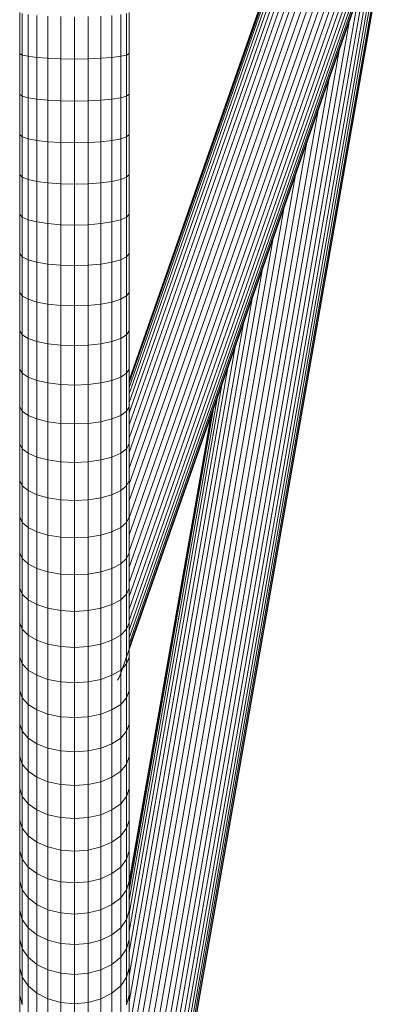
# Model space of a CAD drawing. Units: millimetres. Extents: x -1996 to 4724, y -1875 to 2877.
# Drawn here: x 997 to 1101, y 1101 to 1388 of the extents above; entities that cross this region are included whole.
import ezdxf

# ---------------------------------------------------------------- set-up
doc = ezdxf.new("R2010")
doc.units = ezdxf.units.MM
doc.layers.add('A-GENM', color=13, linetype='Continuous', lineweight=9)
doc.layers.add('G-IMPT', color=8, linetype='Continuous', lineweight=9)

# ---------------------------------------------------------------- blocks, each defined once
blk = doc.blocks.new('D- Arm Wheel - 6_1_DWG-437292-East')
at = {"layer": 'G-IMPT'}
for p, q in [((-139.94, 1041.2), (-81.57, 1207.63)), ((-139.94, 1036.47), (-79.92, 1207.63)), ((-139.94, 1045.71), (-83.24, 1207.39)), ((-139.94, 1031.6), (-78.29, 1207.39)), ((-139.94, 1049.93), (-84.87, 1206.97)), ((-139.94, 1026.67), (-76.73, 1206.93)), ((-139.94, 1021.76), (-75.23, 1206.29)), ((-139.94, 1053.81), (-86.5, 1206.2)), ((-139.94, 1016.94), (-73.85, 1205.41)), ((-139.94, 1057.27), (-88.01, 1205.34)), ((-139.94, 1012.28), (-72.57, 1204.39)), ((-139.94, 1060.26), (-89.42, 1204.33)), ((-139.94, 1007.87), (-71.4, 1203.32)), ((-139.92, 1062.79), (-90.64, 1203.32)), ((-139.94, 1066.85), (-92.45, 1202.27)), ((-139.94, 1064.66), (-91.77, 1202.03)), ((-139.94, 1003.77), (-70.41, 1202.03)), ((-139.94, 1066), (-92.73, 1200.61)), ((-139.94, 1000.04), (-69.6, 1200.61)), ((-139.94, 996.75), (-68.96, 1199.16)), ((-139.94, 1066.73), (-93.53, 1199.09)), ((-139.94, 993.94), (-68.47, 1197.73)), ((-142.36, 981.43), (-67.24, 1195.64)), ((-139.94, 991.67), (-68.18, 1196.29)), ((-68.06, 1194.94), (-139.94, 989.96)), ((-139.94, 988.85), (-68.17, 1193.49)), ((-139.94, 790.37), (-71.37, 1181.42)), ((-67.84, 1181.14), (-139.94, 769.97)), ((-139.94, 784.35), (-70.36, 1181.14)), ((-139.94, 779.28), (-69.56, 1180.68)), ((-139.94, 775.26), (-68.89, 1180.49)), ((-139.94, 772.34), (-68.43, 1180.19)), ((-139.94, 770.57), (-68.15, 1180.01)), ((-139.94, 797.27), (-72.93, 1179.42)), ((-171.87, 1173.96), (-171.87, 1162.01)), ((-139.94, 1173.96), (-139.94, 1162.01)), ((-171.12, 1173.65), (-171.12, 1161.59)), ((-169.42, 1173.36), (-169.42, 1161.21)), ((-166.86, 1173.11), (-166.86, 1160.88)), ((-163.61, 1172.92), (-163.61, 1160.63)), ((-159.89, 1172.8), (-159.89, 1160.47)), ((-155.91, 1172.76), (-155.91, 1160.42)), ((-151.93, 1172.8), (-151.93, 1160.47)), ((-148.2, 1172.92), (-148.2, 1160.63)), ((-144.95, 1173.11), (-144.95, 1160.88)), ((-142.4, 1173.36), (-142.4, 1161.21)), ((-140.69, 1173.65), (-140.69, 1161.59)), ((-139.94, 804.91), (-75.61, 1171.77)), ((-139.85, 813.69), (-78.52, 1163.49)), ((-171.87, 1162.01), (-171.87, 1150.15)), ((-171.87, 1162.01), (-171.12, 1161.59)), ((-171.12, 1161.59), (-169.42, 1161.21)), ((-171.12, 1161.59), (-171.12, 1149.63)), ((-169.42, 1161.21), (-166.86, 1160.88)), ((-169.42, 1161.21), (-169.42, 1149.15)), ((-166.86, 1160.88), (-163.61, 1160.63)), ((-166.86, 1160.88), (-166.86, 1148.74)), ((-163.61, 1160.63), (-159.89, 1160.47)), ((-163.61, 1160.63), (-163.61, 1148.43)), ((-155.91, 1160.42), (-159.89, 1160.47)), ((-159.89, 1160.47), (-159.89, 1148.23)), ((-151.93, 1160.47), (-155.91, 1160.42)), ((-155.91, 1160.42), (-155.91, 1148.17)), ((-151.93, 1160.47), (-148.2, 1160.63)), ((-151.93, 1160.47), (-151.93, 1148.23)), ((-148.2, 1160.63), (-144.95, 1160.88)), ((-148.2, 1160.63), (-148.2, 1148.43)), ((-144.95, 1160.88), (-142.4, 1161.21)), ((-144.95, 1160.88), (-144.95, 1148.74)), ((-142.4, 1161.21), (-140.69, 1161.59)), ((-142.4, 1161.21), (-142.4, 1149.15)), ((-140.69, 1161.59), (-139.94, 1162.01)), ((-140.69, 1161.59), (-140.69, 1149.63)), ((-139.94, 1162.01), (-139.94, 1150.15)), ((-139.94, 821.99), (-81.6, 1154.7)), ((-171.87, 1150.15), (-171.87, 1138.39)), ((-171.87, 1150.15), (-171.12, 1149.63)), ((-171.12, 1149.63), (-169.42, 1149.15)), ((-171.12, 1149.63), (-171.12, 1137.76)), ((-169.42, 1149.15), (-166.86, 1148.74)), ((-169.42, 1149.15), (-169.42, 1137.19)), ((-166.86, 1148.74), (-163.61, 1148.43)), ((-166.86, 1148.74), (-166.86, 1136.7)), ((-163.61, 1148.43), (-159.89, 1148.23)), ((-163.61, 1148.43), (-163.61, 1136.32)), ((-155.91, 1148.17), (-159.89, 1148.23)), ((-159.89, 1148.23), (-159.89, 1136.09)), ((-151.93, 1148.23), (-155.91, 1148.17)), ((-155.91, 1148.17), (-155.91, 1136.01)), ((-151.93, 1148.23), (-148.2, 1148.43)), ((-151.93, 1148.23), (-151.93, 1136.09)), ((-148.2, 1148.43), (-144.95, 1148.74)), ((-148.2, 1148.43), (-148.2, 1136.32)), ((-144.95, 1148.74), (-142.4, 1149.15)), ((-144.95, 1148.74), (-144.95, 1136.7)), ((-142.4, 1149.15), (-140.69, 1149.63)), ((-142.4, 1149.15), (-142.4, 1137.19)), ((-140.69, 1149.63), (-139.94, 1150.15)), ((-140.69, 1149.63), (-140.69, 1137.76)), ((-139.94, 1150.15), (-139.94, 1138.39)), ((-139.98, 830.9), (-84.81, 1145.54)), ((-171.87, 1138.39), (-171.87, 1126.73)), ((-171.87, 1138.39), (-171.12, 1137.76)), ((-171.12, 1137.76), (-169.42, 1137.19)), ((-171.12, 1137.76), (-171.12, 1126)), ((-169.42, 1137.19), (-166.86, 1136.7)), ((-169.42, 1137.19), (-169.42, 1125.33)), ((-166.86, 1136.7), (-163.61, 1136.32)), ((-166.86, 1136.7), (-166.86, 1124.76)), ((-148.2, 1136.32), (-144.95, 1136.7)), ((-144.95, 1136.7), (-142.4, 1137.19)), ((-144.95, 1136.7), (-144.95, 1124.76)), ((-142.4, 1137.19), (-140.69, 1137.76)), ((-142.4, 1137.19), (-142.4, 1125.33)), ((-140.69, 1137.76), (-139.94, 1138.39)), ((-140.69, 1137.76), (-140.69, 1126)), ((-139.94, 1138.39), (-139.94, 1126.73)), ((-163.61, 1136.32), (-159.89, 1136.09)), ((-163.61, 1136.32), (-163.61, 1124.33)), ((-155.91, 1136.01), (-159.89, 1136.09)), ((-159.89, 1136.09), (-159.89, 1124.05)), ((-151.93, 1136.09), (-155.91, 1136.01)), ((-155.91, 1136.01), (-155.91, 1123.96)), ((-151.93, 1136.09), (-148.2, 1136.32)), ((-151.93, 1136.09), (-151.93, 1124.05)), ((-148.2, 1136.32), (-148.2, 1124.33)), ((-139.94, 840.52), (-88.1, 1136.16)), ((-171.87, 1126.73), (-171.87, 1115.17)), ((-171.87, 1126.73), (-171.12, 1126)), ((-171.12, 1126), (-169.42, 1125.33)), ((-171.12, 1126), (-171.12, 1114.34)), ((-169.42, 1125.33), (-166.86, 1124.76)), ((-169.42, 1125.33), (-169.42, 1113.58)), ((-144.95, 1124.76), (-142.4, 1125.33)), ((-142.4, 1125.33), (-140.69, 1126)), ((-142.4, 1125.33), (-142.4, 1113.58)), ((-140.69, 1126), (-139.94, 1126.73)), ((-140.69, 1126), (-140.69, 1114.34)), ((-139.94, 1126.73), (-139.94, 1115.17)), ((-139.94, 849.97), (-91.42, 1126.71)), ((-166.86, 1124.76), (-163.61, 1124.33)), ((-166.86, 1124.76), (-166.86, 1112.93)), ((-163.61, 1124.33), (-159.89, 1124.05)), ((-163.61, 1124.33), (-163.61, 1112.43)), ((-155.91, 1123.96), (-159.89, 1124.05)), ((-159.89, 1124.05), (-159.89, 1112.12)), ((-151.93, 1124.05), (-155.91, 1123.96)), ((-155.91, 1123.96), (-155.91, 1112.01)), ((-151.93, 1124.05), (-148.2, 1124.33)), ((-151.93, 1124.05), (-151.93, 1112.12)), ((-148.2, 1124.33), (-144.95, 1124.76)), ((-148.2, 1124.33), (-148.2, 1112.43)), ((-144.95, 1124.76), (-144.95, 1112.93)), ((-139.94, 859.35), (-94.7, 1117.33)), ((-171.87, 1115.17), (-171.87, 1103.72)), ((-171.87, 1115.17), (-171.12, 1114.34)), ((-171.12, 1114.34), (-169.42, 1113.58)), ((-171.12, 1114.34), (-171.12, 1102.79)), ((-142.4, 1113.58), (-140.69, 1114.34)), ((-140.69, 1114.34), (-139.94, 1115.17)), ((-140.69, 1114.34), (-140.69, 1102.79)), ((-139.94, 1115.17), (-139.94, 1103.72)), ((-169.42, 1113.58), (-166.86, 1112.93)), ((-169.42, 1113.58), (-169.42, 1101.93)), ((-166.86, 1112.93), (-163.61, 1112.43)), ((-166.86, 1112.93), (-166.86, 1101.2)), ((-163.61, 1112.43), (-159.89, 1112.12)), ((-163.61, 1112.43), (-163.61, 1100.65)), ((-155.91, 1112.01), (-159.89, 1112.12)), ((-159.89, 1112.12), (-159.89, 1100.3)), ((-151.93, 1112.12), (-155.91, 1112.01)), ((-155.91, 1112.01), (-155.91, 1100.18)), ((-151.93, 1112.12), (-148.2, 1112.43)), ((-151.93, 1112.12), (-151.93, 1100.3)), ((-148.2, 1112.43), (-144.95, 1112.93)), ((-148.2, 1112.43), (-148.2, 1100.65)), ((-144.95, 1112.93), (-142.4, 1113.58)), ((-144.95, 1112.93), (-144.95, 1101.2)), ((-142.4, 1113.58), (-142.4, 1101.93)), ((-139.94, 868.51), (-97.91, 1108.18)), ((-171.87, 1103.72), (-171.87, 1092.38)), ((-171.87, 1103.72), (-171.12, 1102.79)), ((-171.12, 1102.79), (-169.42, 1101.93)), ((-171.12, 1102.79), (-171.12, 1091.35)), ((-142.4, 1101.93), (-140.69, 1102.79)), ((-140.69, 1102.79), (-139.94, 1103.72)), ((-140.69, 1102.79), (-140.69, 1091.35)), ((-139.94, 1103.72), (-139.94, 1092.38)), ((-169.42, 1101.93), (-166.86, 1101.2)), ((-169.42, 1101.93), (-169.42, 1090.4)), ((-166.86, 1101.2), (-163.61, 1100.65)), ((-166.86, 1101.2), (-166.86, 1089.59)), ((-163.61, 1100.65), (-159.89, 1100.3)), ((-163.61, 1100.65), (-163.61, 1088.98)), ((-155.91, 1100.18), (-159.89, 1100.3)), ((-159.89, 1100.3), (-159.89, 1088.59)), ((-151.93, 1100.3), (-155.91, 1100.18)), ((-155.91, 1100.18), (-155.91, 1088.46)), ((-151.93, 1100.3), (-148.2, 1100.65)), ((-151.93, 1100.3), (-151.93, 1088.59)), ((-148.2, 1100.65), (-144.95, 1101.2)), ((-148.2, 1100.65), (-148.2, 1088.98)), ((-144.95, 1101.2), (-142.4, 1101.93)), ((-144.95, 1101.2), (-144.95, 1089.59)), ((-142.4, 1101.93), (-142.4, 1090.4)), ((-139.94, 877.3), (-101, 1099.39)), ((-171.87, 1092.38), (-171.87, 1081.16)), ((-171.87, 1092.38), (-171.12, 1091.35)), ((-171.12, 1091.35), (-169.42, 1090.4)), ((-171.12, 1091.35), (-171.12, 1080.03)), ((-142.4, 1090.4), (-140.69, 1091.35)), ((-140.69, 1091.35), (-139.94, 1092.38)), ((-140.69, 1091.35), (-140.69, 1080.03)), ((-139.94, 1092.38), (-139.94, 1081.16)), ((-139.94, 885.58), (-103.9, 1091.1)), ((-169.42, 1090.4), (-166.86, 1089.59)), ((-169.42, 1090.4), (-169.42, 1078.99)), ((-166.86, 1089.59), (-163.61, 1088.98)), ((-166.86, 1089.59), (-166.86, 1078.11)), ((-163.61, 1088.98), (-159.89, 1088.59)), ((-163.61, 1088.98), (-163.61, 1077.43)), ((-155.91, 1088.46), (-159.89, 1088.59)), ((-159.89, 1088.59), (-159.89, 1077.01)), ((-151.93, 1088.59), (-155.91, 1088.46)), ((-155.91, 1088.46), (-155.91, 1076.86)), ((-151.93, 1088.59), (-148.2, 1088.98)), ((-151.93, 1088.59), (-151.93, 1077.01)), ((-148.2, 1088.98), (-144.95, 1089.59)), ((-148.2, 1088.98), (-148.2, 1077.43)), ((-144.95, 1089.59), (-142.4, 1090.4)), ((-144.95, 1089.59), (-144.95, 1078.11)), ((-142.4, 1090.4), (-142.4, 1078.99)), ((-139.94, 893.23), (-106.58, 1083.46)), ((-171.87, 1081.16), (-171.87, 1070.06)), ((-171.87, 1081.16), (-171.12, 1080.03)), ((-171.12, 1080.03), (-169.42, 1078.99)), ((-171.12, 1080.03), (-171.12, 1068.83)), ((-142.4, 1078.99), (-140.69, 1080.03)), ((-140.69, 1080.03), (-139.94, 1081.16)), ((-140.69, 1080.03), (-140.69, 1068.83)), ((-139.94, 1081.16), (-139.94, 1070.06)), ((-169.42, 1078.99), (-166.86, 1078.11)), ((-169.42, 1078.99), (-169.42, 1067.7)), ((-166.86, 1078.11), (-163.61, 1077.43)), ((-166.86, 1078.11), (-166.86, 1066.74)), ((-163.61, 1077.43), (-159.89, 1077.01)), ((-163.61, 1077.43), (-163.61, 1066.01)), ((-155.91, 1076.86), (-159.89, 1077.01)), ((-159.89, 1077.01), (-159.89, 1065.55)), ((-151.93, 1077.01), (-155.91, 1076.86)), ((-155.91, 1076.86), (-155.91, 1065.39)), ((-151.93, 1077.01), (-148.2, 1077.43)), ((-151.93, 1077.01), (-151.93, 1065.55)), ((-148.2, 1077.43), (-144.95, 1078.11)), ((-148.2, 1077.43), (-148.2, 1066.01)), ((-144.95, 1078.11), (-142.4, 1078.99)), ((-144.95, 1078.11), (-144.95, 1066.74)), ((-142.4, 1078.99), (-142.4, 1067.7)), ((-139.94, 900.12), (-109, 1076.57)), ((-171.87, 1070.06), (-171.87, 1059.08)), ((-171.87, 1070.06), (-171.12, 1068.83)), ((-171.12, 1068.83), (-169.42, 1067.7)), ((-171.12, 1068.83), (-171.12, 1057.76)), ((-169.42, 1067.7), (-166.86, 1066.74)), ((-169.42, 1067.7), (-169.42, 1056.54)), ((-144.95, 1066.74), (-142.4, 1067.7)), ((-142.4, 1067.7), (-140.69, 1068.83)), ((-142.4, 1067.7), (-142.4, 1056.54)), ((-140.69, 1068.83), (-139.94, 1070.06)), ((-140.69, 1068.83), (-140.69, 1057.76)), ((-139.94, 906.14), (-111.11, 1070.54)), ((-139.94, 1070.06), (-139.94, 1059.08)), ((-166.86, 1066.74), (-163.61, 1066.01)), ((-166.86, 1066.74), (-166.86, 1055.5)), ((-163.61, 1066.01), (-159.89, 1065.55)), ((-163.61, 1066.01), (-163.61, 1054.71)), ((-155.91, 1065.39), (-159.89, 1065.55)), ((-159.89, 1065.55), (-159.89, 1054.21)), ((-151.93, 1065.55), (-155.91, 1065.39)), ((-155.91, 1065.39), (-155.91, 1054.05)), ((-151.93, 1065.55), (-148.2, 1066.01)), ((-151.93, 1065.55), (-151.93, 1054.21)), ((-148.2, 1066.01), (-144.95, 1066.74)), ((-148.2, 1066.01), (-148.2, 1054.71)), ((-144.95, 1066.74), (-144.95, 1055.5)), ((-139.94, 911.21), (-112.89, 1065.47)), ((-171.87, 1059.08), (-171.87, 1048.23)), ((-171.87, 1059.08), (-171.12, 1057.76)), ((-140.69, 1057.76), (-139.94, 1059.08)), ((-139.94, 915.23), (-114.3, 1061.45)), ((-139.94, 1059.08), (-139.94, 1048.23)), ((-171.12, 1057.76), (-169.42, 1056.54)), ((-171.12, 1057.76), (-171.12, 1046.82)), ((-169.42, 1056.54), (-166.86, 1055.5)), ((-169.42, 1056.54), (-169.42, 1045.51)), ((-144.95, 1055.5), (-142.4, 1056.54)), ((-142.4, 1056.54), (-140.69, 1057.76)), ((-142.4, 1056.54), (-142.4, 1045.51)), ((-140.69, 1057.76), (-140.69, 1046.82)), ((-139.94, 918.16), (-115.33, 1058.53)), ((-139.94, 919.93), (-115.95, 1056.76)), ((-166.86, 1055.5), (-163.61, 1054.71)), ((-166.86, 1055.5), (-166.86, 1044.4)), ((-163.61, 1054.71), (-159.89, 1054.21)), ((-163.61, 1054.71), (-163.61, 1043.55)), ((-155.91, 1054.05), (-159.89, 1054.21)), ((-159.89, 1054.21), (-159.89, 1043.02)), ((-151.93, 1054.21), (-155.91, 1054.05)), ((-155.91, 1054.05), (-155.91, 1042.83)), ((-151.93, 1054.21), (-148.2, 1054.71)), ((-151.93, 1054.21), (-151.93, 1043.02)), ((-148.2, 1054.71), (-144.95, 1055.5)), ((-148.2, 1054.71), (-148.2, 1043.55)), ((-144.95, 1055.5), (-144.95, 1044.4)), ((-139.89, 920.8), (-116.15, 1056.16)), ((-171.87, 1048.23), (-171.87, 1037.52)), ((-171.87, 1048.23), (-171.12, 1046.82)), ((-140.69, 1046.82), (-139.94, 1048.23)), ((-139.94, 1048.23), (-139.94, 1037.52)), ((-171.12, 1046.82), (-169.42, 1045.51)), ((-171.12, 1046.82), (-171.12, 1036.01)), ((-169.42, 1045.51), (-166.86, 1044.4)), ((-169.42, 1045.51), (-169.42, 1034.61)), ((-144.95, 1044.4), (-142.4, 1045.51)), ((-142.4, 1045.51), (-140.69, 1046.82)), ((-142.4, 1045.51), (-142.4, 1034.61)), ((-140.69, 1046.82), (-140.69, 1036.01)), ((-166.86, 1044.4), (-163.61, 1043.55)), ((-166.86, 1044.4), (-166.86, 1033.43)), ((-163.61, 1043.55), (-159.89, 1043.02)), ((-163.61, 1043.55), (-163.61, 1032.52)), ((-155.91, 1042.83), (-159.89, 1043.02)), ((-159.89, 1043.02), (-159.89, 1031.95)), ((-151.93, 1043.02), (-155.91, 1042.83)), ((-155.91, 1042.83), (-155.91, 1031.76)), ((-151.93, 1043.02), (-148.2, 1043.55)), ((-151.93, 1043.02), (-151.93, 1031.95)), ((-148.2, 1043.55), (-144.95, 1044.4)), ((-148.2, 1043.55), (-148.2, 1032.52)), ((-144.95, 1044.4), (-144.95, 1033.43)), ((-171.87, 1037.52), (-171.87, 1026.94)), ((-171.87, 1037.52), (-171.12, 1036.01)), ((-140.69, 1036.01), (-139.94, 1037.52)), ((-139.94, 1037.52), (-139.94, 1026.94)), ((-171.12, 1036.01), (-169.42, 1034.61)), ((-171.12, 1036.01), (-171.12, 1025.34)), ((-169.42, 1034.61), (-166.86, 1033.43)), ((-169.42, 1034.61), (-169.42, 1023.86)), ((-166.86, 1033.43), (-163.61, 1032.52)), ((-166.86, 1033.43), (-166.86, 1022.6)), ((-148.2, 1032.52), (-144.95, 1033.43)), ((-144.95, 1033.43), (-142.4, 1034.61)), ((-144.95, 1033.43), (-144.95, 1022.6)), ((-142.4, 1034.61), (-140.69, 1036.01)), ((-142.4, 1034.61), (-142.4, 1023.86)), ((-140.69, 1036.01), (-140.69, 1025.34)), ((-163.61, 1032.52), (-159.89, 1031.95)), ((-163.61, 1032.52), (-163.61, 1021.64)), ((-155.91, 1031.76), (-159.89, 1031.95)), ((-159.89, 1031.95), (-159.89, 1021.03)), ((-151.93, 1031.95), (-155.91, 1031.76)), ((-155.91, 1031.76), (-155.91, 1020.83)), ((-151.93, 1031.95), (-148.2, 1032.52)), ((-151.93, 1031.95), (-151.93, 1021.03)), ((-148.2, 1032.52), (-148.2, 1021.64)), ((-171.87, 1026.94), (-171.87, 1016.5)), ((-171.87, 1026.94), (-171.12, 1025.34)), ((-171.12, 1025.34), (-169.42, 1023.86)), ((-171.12, 1025.34), (-171.12, 1014.81)), ((-142.4, 1023.86), (-140.69, 1025.34)), ((-140.69, 1025.34), (-139.94, 1026.94)), ((-140.69, 1025.34), (-140.69, 1014.81)), ((-139.94, 1026.94), (-139.94, 1016.5)), ((-169.42, 1023.86), (-166.86, 1022.6)), ((-169.42, 1023.86), (-169.42, 1013.24)), ((-166.86, 1022.6), (-163.61, 1021.64)), ((-166.86, 1022.6), (-166.86, 1011.91)), ((-148.2, 1021.64), (-144.95, 1022.6)), ((-144.95, 1022.6), (-142.4, 1023.86)), ((-144.95, 1022.6), (-144.95, 1011.91)), ((-142.4, 1023.86), (-142.4, 1013.24)), ((-163.61, 1021.64), (-159.89, 1021.03)), ((-163.61, 1021.64), (-163.61, 1010.9)), ((-155.91, 1020.83), (-159.89, 1021.03)), ((-159.89, 1021.03), (-159.89, 1010.26)), ((-151.93, 1021.03), (-155.91, 1020.83)), ((-155.91, 1020.83), (-155.91, 1010.04)), ((-151.93, 1021.03), (-148.2, 1021.64)), ((-151.93, 1021.03), (-151.93, 1010.26)), ((-148.2, 1021.64), (-148.2, 1010.9)), ((-171.87, 1016.5), (-171.87, 1006.21)), ((-171.87, 1016.5), (-171.12, 1014.81)), ((-140.69, 1014.81), (-139.94, 1016.5)), ((-139.94, 1016.5), (-139.94, 1006.21)), ((-171.12, 1014.81), (-169.42, 1013.24)), ((-171.12, 1014.81), (-171.12, 1004.43)), ((-169.42, 1013.24), (-166.86, 1011.91)), ((-169.42, 1013.24), (-169.42, 1002.78)), ((-144.95, 1011.91), (-142.4, 1013.24)), ((-142.4, 1013.24), (-140.69, 1014.81)), ((-142.4, 1013.24), (-142.4, 1002.78)), ((-140.69, 1014.81), (-140.69, 1004.43)), ((-166.86, 1011.91), (-163.61, 1010.9)), ((-166.86, 1011.91), (-166.86, 1001.38)), ((-163.61, 1010.9), (-159.89, 1010.26)), ((-163.61, 1010.9), (-163.61, 1000.31)), ((-151.93, 1010.26), (-148.2, 1010.9)), ((-148.2, 1010.9), (-144.95, 1011.91)), ((-148.2, 1010.9), (-148.2, 1000.31)), ((-144.95, 1011.91), (-144.95, 1001.38)), ((-155.91, 1010.04), (-159.89, 1010.26)), ((-159.89, 1010.26), (-159.89, 999.64)), ((-151.93, 1010.26), (-155.91, 1010.04)), ((-155.91, 1010.04), (-155.91, 999.41)), ((-151.93, 1010.26), (-151.93, 999.64)), ((-171.87, 1006.21), (-171.87, 996.07)), ((-171.87, 1006.21), (-171.12, 1004.43)), ((-140.69, 1004.43), (-139.94, 1006.21)), ((-139.94, 1006.21), (-139.94, 996.07)), ((-171.12, 1004.43), (-169.42, 1002.78)), ((-171.12, 1004.43), (-171.12, 994.19)), ((-169.42, 1002.78), (-166.86, 1001.38)), ((-169.42, 1002.78), (-169.42, 992.47)), ((-144.95, 1001.38), (-142.4, 1002.78)), ((-142.4, 1002.78), (-140.69, 1004.43)), ((-142.4, 1002.78), (-142.4, 992.47)), ((-140.69, 1004.43), (-140.69, 994.19)), ((-166.86, 1001.38), (-163.61, 1000.31)), ((-166.86, 1001.38), (-166.86, 990.99)), ((-163.61, 1000.31), (-159.89, 999.64)), ((-163.61, 1000.31), (-163.61, 989.87)), ((-155.91, 999.41), (-159.89, 999.64)), ((-159.89, 999.64), (-159.89, 989.17)), ((-151.93, 999.64), (-155.91, 999.41)), ((-155.91, 999.41), (-155.91, 988.93)), ((-151.93, 999.64), (-148.2, 1000.31)), ((-151.93, 999.64), (-151.93, 989.17)), ((-148.2, 1000.31), (-144.95, 1001.38)), ((-148.2, 1000.31), (-148.2, 989.87)), ((-144.95, 1001.38), (-144.95, 990.99)), ((-171.87, 996.07), (-171.87, 986.08)), ((-171.87, 996.07), (-171.12, 994.19)), ((-140.69, 994.19), (-139.94, 996.07)), ((-139.94, 996.07), (-139.94, 986.08)), ((-171.12, 994.19), (-169.42, 992.47)), ((-171.12, 994.19), (-171.12, 984.12)), ((-142.4, 992.47), (-140.69, 994.19)), ((-140.69, 994.19), (-140.69, 984.12)), ((-169.42, 992.47), (-166.86, 990.99)), ((-169.42, 992.47), (-169.42, 982.31)), ((-166.86, 990.99), (-163.61, 989.87)), ((-166.86, 990.99), (-166.86, 980.77)), ((-148.2, 989.87), (-144.95, 990.99)), ((-144.95, 990.99), (-142.4, 992.47)), ((-144.95, 990.99), (-144.95, 980.77)), ((-142.4, 992.47), (-142.4, 982.31)), ((-163.61, 989.87), (-159.89, 989.17)), ((-163.61, 989.87), (-163.61, 979.59)), ((-155.91, 988.93), (-159.89, 989.17)), ((-159.89, 989.17), (-159.89, 978.86)), ((-151.93, 989.17), (-155.91, 988.93)), ((-155.91, 988.93), (-155.91, 978.61)), ((-151.93, 989.17), (-148.2, 989.87)), ((-151.93, 989.17), (-151.93, 978.86)), ((-148.2, 989.87), (-148.2, 979.59)), ((-171.87, 986.08), (-171.87, 976.25)), ((-171.87, 986.08), (-171.12, 984.12)), ((-140.69, 984.12), (-139.94, 986.08)), ((-139.94, 986.08), (-139.94, 976.25)), ((-171.12, 984.12), (-169.42, 982.31)), ((-171.12, 984.12), (-171.12, 974.2)), ((-169.42, 982.31), (-166.86, 980.77)), ((-169.42, 982.31), (-169.42, 972.31)), ((-144.95, 980.77), (-142.4, 982.31)), ((-142.4, 982.31), (-140.69, 984.12)), ((-142.4, 982.31), (-142.4, 972.31)), ((-140.69, 984.12), (-140.69, 974.2)), ((-166.86, 980.77), (-163.61, 979.59)), ((-166.86, 980.77), (-166.86, 970.71)), ((-163.61, 979.59), (-159.89, 978.86)), ((-163.61, 979.59), (-163.61, 969.48)), ((-155.91, 978.61), (-159.89, 978.86)), ((-159.89, 978.86), (-159.89, 968.71)), ((-151.93, 978.86), (-155.91, 978.61)), ((-151.93, 978.86), (-148.2, 979.59)), ((-151.93, 978.86), (-151.93, 968.71)), ((-148.2, 979.59), (-144.95, 980.77)), ((-148.2, 979.59), (-148.2, 969.48)), ((-144.95, 980.77), (-144.95, 970.71)), ((-142.86, 980.13), (-143.31, 979.32)), ((-142.36, 981.43), (-142.86, 980.13)), ((-171.87, 976.25), (-171.87, 966.58)), ((-171.87, 976.25), (-171.12, 974.2)), ((-155.91, 978.61), (-155.91, 968.45)), ((-140.69, 974.2), (-139.94, 976.25)), ((-139.94, 976.25), (-139.94, 966.58)), ((-171.12, 974.2), (-169.42, 972.31)), ((-171.12, 974.2), (-171.12, 964.45)), ((-142.4, 972.31), (-140.69, 974.2)), ((-140.69, 974.2), (-140.69, 964.45)), ((-169.42, 972.31), (-166.86, 970.71)), ((-169.42, 972.31), (-169.42, 962.48)), ((-166.86, 970.71), (-163.61, 969.48)), ((-166.86, 970.71), (-166.86, 960.81)), ((-148.2, 969.48), (-144.95, 970.71)), ((-144.95, 970.71), (-142.4, 972.31)), ((-144.95, 970.71), (-144.95, 960.81)), ((-142.4, 972.31), (-142.4, 962.48)), ((-163.61, 969.48), (-159.89, 968.71)), ((-163.61, 969.48), (-163.61, 959.53)), ((-155.91, 968.45), (-159.89, 968.71)), ((-159.89, 968.71), (-159.89, 958.73)), ((-151.93, 968.71), (-155.91, 968.45)), ((-155.91, 968.45), (-155.91, 958.46)), ((-151.93, 968.71), (-148.2, 969.48)), ((-151.93, 968.71), (-151.93, 958.73)), ((-148.2, 969.48), (-148.2, 959.53)), ((-171.87, 966.58), (-171.87, 957.08)), ((-171.87, 966.58), (-171.12, 964.45)), ((-171.12, 964.45), (-169.42, 962.48)), ((-171.12, 964.45), (-171.12, 954.86)), ((-142.4, 962.48), (-140.69, 964.45)), ((-140.69, 964.45), (-139.94, 966.58)), ((-140.69, 964.45), (-140.69, 954.86)), ((-139.94, 966.58), (-139.94, 957.08)), ((-169.42, 962.48), (-166.86, 960.81)), ((-169.42, 962.48), (-169.42, 952.82)), ((-144.95, 960.81), (-142.4, 962.48)), ((-142.4, 962.48), (-142.4, 952.82)), ((-166.86, 960.81), (-163.61, 959.53)), ((-166.86, 960.81), (-166.86, 951.08)), ((-163.61, 959.53), (-159.89, 958.73)), ((-163.61, 959.53), (-163.61, 949.75)), ((-155.91, 958.46), (-159.89, 958.73)), ((-159.89, 958.73), (-159.89, 948.92)), ((-151.93, 958.73), (-155.91, 958.46)), ((-151.93, 958.73), (-148.2, 959.53)), ((-151.93, 958.73), (-151.93, 948.92)), ((-148.2, 959.53), (-144.95, 960.81)), ((-148.2, 959.53), (-148.2, 949.75)), ((-144.95, 960.81), (-144.95, 951.08)), ((-171.87, 957.08), (-171.87, 947.74)), ((-171.87, 957.08), (-171.12, 954.86)), ((-155.91, 958.46), (-155.91, 948.64)), ((-140.69, 954.86), (-139.94, 957.08)), ((-139.94, 957.08), (-139.94, 947.74)), ((-171.12, 954.86), (-169.42, 952.82)), ((-171.12, 954.86), (-171.12, 945.45)), ((-142.4, 952.82), (-140.69, 954.86)), ((-140.69, 954.86), (-140.69, 945.45)), ((-169.42, 952.82), (-166.86, 951.08)), ((-169.42, 952.82), (-169.42, 943.33)), ((-166.86, 951.08), (-163.61, 949.75)), ((-166.86, 951.08), (-166.86, 941.53)), ((-148.2, 949.75), (-144.95, 951.08)), ((-144.95, 951.08), (-142.4, 952.82)), ((-144.95, 951.08), (-144.95, 941.53)), ((-142.4, 952.82), (-142.4, 943.33)), ((-171.87, 947.74), (-171.87, 938.58)), ((-171.87, 947.74), (-171.12, 945.45)), ((-163.61, 949.75), (-159.89, 948.92)), ((-163.61, 949.75), (-163.61, 940.15)), ((-155.91, 948.64), (-159.89, 948.92)), ((-159.89, 948.92), (-159.89, 939.29)), ((-151.93, 948.92), (-155.91, 948.64)), ((-155.91, 948.64), (-155.91, 939)), ((-151.93, 948.92), (-148.2, 949.75)), ((-151.93, 948.92), (-151.93, 939.29)), ((-148.2, 949.75), (-148.2, 940.15)), ((-140.69, 945.45), (-139.94, 947.74)), ((-139.94, 947.74), (-139.94, 938.58)), ((-171.12, 945.45), (-169.42, 943.33)), ((-171.12, 945.45), (-171.12, 936.2)), ((-142.4, 943.33), (-140.69, 945.45)), ((-140.69, 945.45), (-140.69, 936.2)), ((-169.42, 943.33), (-166.86, 941.53)), ((-169.42, 943.33), (-169.42, 934.01)), ((-166.86, 941.53), (-163.61, 940.15)), ((-166.86, 941.53), (-166.86, 932.15)), ((-148.2, 940.15), (-144.95, 941.53)), ((-144.95, 941.53), (-142.4, 943.33)), ((-144.95, 941.53), (-144.95, 932.15)), ((-142.4, 943.33), (-142.4, 934.01)), ((-171.87, 938.58), (-171.87, 929.6)), ((-171.87, 938.58), (-171.12, 936.2)), ((-163.61, 940.15), (-159.89, 939.29)), ((-163.61, 940.15), (-163.61, 930.73)), ((-155.91, 939), (-159.89, 939.29)), ((-159.89, 939.29), (-159.89, 929.84)), ((-151.93, 939.29), (-155.91, 939)), ((-155.91, 939), (-155.91, 929.53)), ((-151.93, 939.29), (-148.2, 940.15)), ((-151.93, 939.29), (-151.93, 929.84)), ((-148.2, 940.15), (-148.2, 930.73)), ((-140.69, 936.2), (-139.94, 938.58)), ((-139.94, 938.58), (-139.94, 929.6)), ((-171.12, 936.2), (-169.42, 934.01)), ((-171.12, 936.2), (-171.12, 927.15)), ((-142.4, 934.01), (-140.69, 936.2)), ((-140.69, 936.2), (-140.69, 927.15)), ((-169.42, 934.01), (-166.86, 932.15)), ((-169.42, 934.01), (-169.42, 924.88)), ((-144.95, 932.15), (-142.4, 934.01)), ((-142.4, 934.01), (-142.4, 924.88)), ((-166.86, 932.15), (-163.61, 930.73)), ((-166.86, 932.15), (-166.86, 922.96)), ((-163.61, 930.73), (-159.89, 929.84)), ((-163.61, 930.73), (-163.61, 921.49)), ((-151.93, 929.84), (-148.2, 930.73)), ((-148.2, 930.73), (-144.95, 932.15)), ((-148.2, 930.73), (-148.2, 921.49)), ((-144.95, 932.15), (-144.95, 922.96)), ((-171.87, 929.6), (-171.87, 920.8)), ((-171.87, 929.6), (-171.12, 927.15)), ((-171.12, 927.15), (-169.42, 924.88)), ((-171.12, 927.15), (-171.12, 918.27)), ((-155.91, 929.53), (-159.89, 929.84)), ((-159.89, 929.84), (-159.89, 920.57)), ((-151.93, 929.84), (-155.91, 929.53)), ((-155.91, 929.53), (-155.91, 920.25)), ((-151.93, 929.84), (-151.93, 920.57)), ((-142.4, 924.88), (-140.69, 927.15)), ((-140.69, 927.15), (-139.94, 929.6)), ((-140.69, 927.15), (-140.69, 918.27)), ((-139.94, 929.6), (-139.94, 920.8)), ((-169.42, 924.88), (-166.86, 922.96)), ((-169.42, 924.88), (-169.42, 915.94)), ((-144.95, 922.96), (-142.4, 924.88)), ((-142.4, 924.88), (-142.4, 915.94)), ((-166.86, 922.96), (-163.61, 921.49)), ((-166.86, 922.96), (-166.86, 913.95)), ((-163.61, 921.49), (-159.89, 920.57)), ((-163.61, 921.49), (-163.61, 912.43)), ((-151.93, 920.57), (-148.2, 921.49)), ((-148.2, 921.49), (-144.95, 922.96)), ((-148.2, 921.49), (-148.2, 912.43)), ((-144.95, 922.96), (-144.95, 913.95)), ((-171.87, 920.8), (-171.87, 912.19)), ((-171.87, 920.8), (-171.12, 918.27)), ((-155.91, 920.25), (-159.89, 920.57)), ((-159.89, 920.57), (-159.89, 911.49)), ((-151.93, 920.57), (-155.91, 920.25)), ((-155.91, 920.25), (-155.91, 911.16)), ((-151.93, 920.57), (-151.93, 911.49)), ((-140.69, 918.27), (-139.94, 920.8)), ((-139.94, 920.8), (-139.94, 912.19)), ((-171.12, 918.27), (-169.42, 915.94)), ((-171.12, 918.27), (-171.12, 909.58)), ((-169.42, 915.94), (-166.86, 913.95)), ((-169.42, 915.94), (-169.42, 907.18)), ((-144.95, 913.95), (-142.4, 915.94)), ((-142.4, 915.94), (-140.69, 918.27)), ((-142.4, 915.94), (-142.4, 907.18)), ((-140.69, 918.27), (-140.69, 909.58)), ((-166.86, 913.95), (-163.61, 912.43)), ((-166.86, 913.95), (-166.86, 905.13)), ((-148.2, 912.43), (-144.95, 913.95)), ((-144.95, 913.95), (-144.95, 905.13)), ((-171.87, 912.19), (-171.87, 903.76)), ((-171.87, 912.19), (-171.12, 909.58)), ((-163.61, 912.43), (-159.89, 911.49)), ((-163.61, 912.43), (-163.61, 903.57)), ((-155.91, 911.16), (-159.89, 911.49)), ((-159.89, 911.49), (-159.89, 902.6)), ((-151.93, 911.49), (-155.91, 911.16)), ((-155.91, 911.16), (-155.91, 902.26)), ((-151.93, 911.49), (-148.2, 912.43)), ((-151.93, 911.49), (-151.93, 902.6)), ((-148.2, 912.43), (-148.2, 903.57)), ((-140.69, 909.58), (-139.94, 912.19)), ((-139.94, 912.19), (-139.94, 903.76)), ((-171.12, 909.58), (-169.42, 907.18)), ((-171.12, 909.58), (-171.12, 901.08)), ((-169.42, 907.18), (-166.86, 905.13)), ((-169.42, 907.18), (-169.42, 898.62)), ((-144.95, 905.13), (-142.4, 907.18)), ((-142.4, 907.18), (-140.69, 909.58)), ((-142.4, 907.18), (-142.4, 898.62)), ((-140.69, 909.58), (-140.69, 901.08)), ((-166.86, 905.13), (-163.61, 903.57)), ((-166.86, 905.13), (-166.86, 896.51)), ((-148.2, 903.57), (-144.95, 905.13)), ((-144.95, 905.13), (-144.95, 896.51)), ((-171.87, 903.76), (-171.87, 895.53)), ((-171.87, 903.76), (-171.12, 901.08)), ((-163.61, 903.57), (-159.89, 902.6)), ((-163.61, 903.57), (-163.61, 894.91)), ((-155.91, 902.26), (-159.89, 902.6)), ((-159.89, 902.6), (-159.89, 893.91)), ((-151.93, 902.6), (-155.91, 902.26)), ((-155.91, 902.26), (-155.91, 893.56)), ((-151.93, 902.6), (-148.2, 903.57)), ((-151.93, 902.6), (-151.93, 893.91)), ((-148.2, 903.57), (-148.2, 894.91)), ((-140.69, 901.08), (-139.94, 903.76)), ((-139.94, 903.76), (-139.94, 895.53)), ((-171.12, 901.08), (-169.42, 898.62)), ((-171.12, 901.08), (-171.12, 892.78)), ((-169.42, 898.62), (-166.86, 896.51)), ((-169.42, 898.62), (-169.42, 890.25)), ((-144.95, 896.51), (-142.4, 898.62)), ((-142.4, 898.62), (-140.69, 901.08)), ((-142.4, 898.62), (-142.4, 890.25)), ((-140.69, 901.08), (-140.69, 892.78)), ((-171.87, 895.53), (-171.87, 887.5)), ((-171.87, 895.53), (-171.12, 892.78)), ((-166.86, 896.51), (-163.61, 894.91)), ((-166.86, 896.51), (-166.86, 888.09)), ((-148.2, 894.91), (-144.95, 896.51)), ((-144.95, 896.51), (-144.95, 888.09)), ((-140.69, 892.78), (-139.94, 895.53)), ((-139.94, 895.53), (-139.94, 887.5)), ((-171.12, 892.78), (-169.42, 890.25)), ((-171.12, 892.78), (-171.12, 884.68)), ((-163.61, 894.91), (-159.89, 893.91)), ((-163.61, 894.91), (-163.61, 886.45)), ((-155.91, 893.56), (-159.89, 893.91)), ((-159.89, 893.91), (-159.89, 885.41)), ((-151.93, 893.91), (-155.91, 893.56)), ((-155.91, 893.56), (-155.91, 885.06)), ((-151.93, 893.91), (-148.2, 894.91)), ((-151.93, 893.91), (-151.93, 885.41)), ((-148.2, 894.91), (-148.2, 886.45)), ((-142.4, 890.25), (-140.69, 892.78)), ((-140.69, 892.78), (-140.69, 884.68)), ((-169.42, 890.25), (-166.86, 888.09)), ((-169.42, 890.25), (-169.42, 882.09)), ((-144.95, 888.09), (-142.4, 890.25)), ((-142.4, 890.25), (-142.4, 882.09)), ((-171.87, 887.5), (-171.87, 879.68)), ((-171.87, 887.5), (-171.12, 884.68)), ((-166.86, 888.09), (-163.61, 886.45)), ((-166.86, 888.09), (-166.86, 879.87)), ((-148.2, 886.45), (-144.95, 888.09)), ((-144.95, 888.09), (-144.95, 879.87)), ((-140.69, 884.68), (-139.94, 887.5)), ((-139.94, 887.5), (-139.94, 879.68)), ((-163.61, 886.45), (-159.89, 885.41)), ((-163.61, 886.45), (-163.61, 878.19)), ((-155.91, 885.06), (-159.89, 885.41)), ((-159.89, 885.41), (-159.89, 877.13)), ((-151.93, 885.41), (-155.91, 885.06)), ((-155.91, 885.06), (-155.91, 876.77)), ((-151.93, 885.41), (-148.2, 886.45)), ((-151.93, 885.41), (-151.93, 877.13)), ((-148.2, 886.45), (-148.2, 878.19))]:
    blk.add_line(p, q, dxfattribs=at)
blk = doc.blocks.new('D- Arm Wheel - D- Arm Wheel-434854-East')
blk.add_blockref('D- Arm Wheel - 6_1_DWG-437292-East', (0, 0))

msp = doc.modelspace()

# ---------------------------------------------------------------- block references
at = {"layer": 'A-GENM'}
msp.add_blockref('D- Arm Wheel - D- Arm Wheel-434854-East', (1168.67, 216), dxfattribs=at)

doc.saveas('drawing.dxf')
